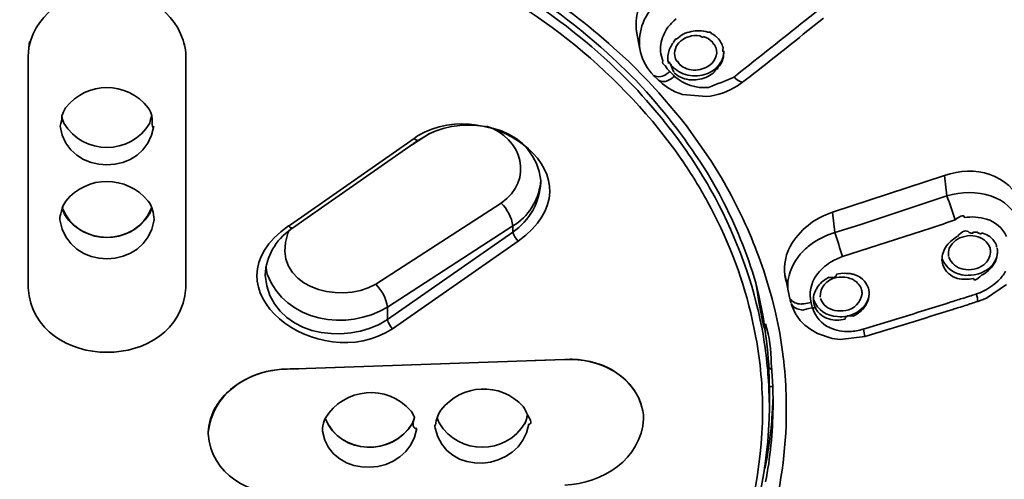
# Model space of a CAD drawing. Units: inches. Extents: x 32 to 172, y 22 to 268.
# Drawn here: x 82 to 91, y 227 to 231 of the extents above; entities that cross this region are included whole.
import ezdxf

# ---------------------------------------------------------------- set-up
doc = ezdxf.new("R2010")
doc.units = ezdxf.units.IN
doc.header["$MEASUREMENT"] = 0
doc.layers.add('Layer 1', color=7, linetype='Continuous')

# ---------------------------------------------------------------- blocks, each defined once
blk = doc.blocks.new('block 4')
at = {"layer": 'Layer 1', "color": 7, "lineweight": 35, "true_color": 0xffffff}
for points in [[(89.5148, 230.9368), (89.6988, 231.083)], [(88.3204, 230.934), (88.3421, 230.9532)], [(89.4983, 230.8122), (89.6816, 230.9583)], [(87.983, 230.8365), (88.0131, 230.6769)], [(87.911, 230.5658), (87.7744, 230.6905)], [(82.4519, 228.508), (82.4519, 230.6119)], [(83.8849, 230.6119), (83.8849, 228.508)], [(88.0884, 230.3871), (87.911, 230.5658)], [(87.9933, 230.3003), (87.9015, 230.3952)], [(88.03, 230.3356), (87.9718, 230.3978)], [(88.1864, 230.2815), (88.0884, 230.3871)], [(88.1153, 230.4629), (88.1397, 230.436)], [(88.1823, 230.3952), (88.2172, 230.3627)], [(88.034, 230.2543), (87.9933, 230.3003)], [(88.2172, 230.3627), (88.2727, 230.3222)], [(88.2727, 230.3222), (88.334, 230.2895)], [(88.9007, 230.3437), (88.9459, 230.3763)], [(88.0739, 230.2111), (88.034, 230.2543)], [(88.0739, 230.2111), (88.2238, 230.035)], [(88.1864, 230.2815), (88.3905, 230.0378)], [(88.334, 230.2895), (88.4009, 230.2653)], [(88.4009, 230.2653), (88.6184, 230.2464)], [(88.2348, 230.0214), (88.2238, 230.035)], [(88.3905, 230.0378), (88.4358, 229.9809)], [(88.3308, 229.7617), (88.1831, 229.9539)], [(88.2348, 230.0214), (88.2915, 229.9484)], [(88.4358, 229.9809), (88.6565, 229.6669)], [(85.9607, 229.8671), (84.8355, 229.0819)], [(85.8939, 229.778), (86.0999, 229.9105)], [(85.9914, 229.889), (85.9607, 229.8671)], [(85.981, 229.8375), (85.9964, 229.8483)], [(85.9964, 229.8483), (86.1026, 229.9105)], [(86.1026, 229.9105), (86.1524, 229.9322)], [(84.9897, 229.1441), (85.981, 229.8375)], [(88.3308, 229.7617), (88.3966, 229.6669)], [(87.11, 229.4583), (87.1114, 229.4854)], [(88.7321, 229.3662), (88.6231, 229.5558)], [(89.7643, 229.1956), (90.783, 229.5288)], [(90.783, 229.5288), (90.8031, 229.3446)], [(87.111, 229.4826), (87.1117, 229.4666)], [(88.6966, 229.3284), (88.6462, 229.4177)], [(88.7321, 229.3662), (88.7521, 229.3284)], [(90.0113, 229.0819), (90.8031, 229.3446)], [(86.751, 229.2795), (85.6112, 228.543)], [(82.7397, 229.1254), (82.7413, 229.1524)], [(84.8559, 229.0521), (84.9897, 229.1441)], [(89.7643, 229.1956), (89.7841, 229.0115)], [(84.8409, 229.0413), (84.8559, 229.0521)], [(86.8588, 229.0713), (85.7187, 228.3347)], [(86.8588, 229.0713), (86.8588, 229.0143)], [(90.0113, 229.0819), (89.7841, 229.0115)], [(89.8545, 228.7922), (90.6574, 229.0521)], [(84.8116, 229.006), (84.8236, 229.0306)], [(85.7187, 228.2208), (86.8588, 229.0143)], [(86.9066, 228.9331), (85.765, 228.137)], [(89.3634, 228.8544), (89.3779, 228.8844)], [(89.3271, 228.6975), (89.3295, 228.73)], [(90.7654, 228.719), (90.7596, 228.7488)], [(89.2148, 228.4103), (89.1409, 228.6623)], [(89.3324, 228.6217), (89.3655, 228.4537)], [(91.2935, 228.5971), (91.3061, 228.6134)], [(90.0903, 228.5052), (90.0962, 228.4725)], [(91.1628, 228.4158), (91.3457, 228.5406)], [(89.1333, 228.2453), (89.0913, 228.4537)], [(89.3655, 228.4537), (89.3734, 228.4212)], [(91.0841, 228.386), (91.1628, 228.4158)], [(85.7187, 228.3347), (85.7187, 228.2208)], [(89.2394, 228.3101), (89.2148, 228.4103)], [(89.3882, 228.3671), (89.4006, 228.3318)], [(89.4006, 228.3318), (89.4285, 228.2723)], [(89.596, 228.3535), (89.5901, 228.3835)], [(89.068, 228.0584), (89.0213, 228.2803)], [(89.1645, 228.0286), (89.1333, 228.2453)], [(89.4285, 228.2723), (89.4707, 228.2126)], [(89.4707, 228.2126), (89.5123, 228.1695)], [(89.5123, 228.1695), (89.5658, 228.1289)], [(89.5658, 228.1289), (89.6261, 228.0935)], [(89.6261, 228.0935), (89.762, 228.0476)], [(89.8347, 228.0395), (90.058, 228.0665)], [(89.762, 228.0476), (89.8347, 228.0395)], [(84.8061, 227.7714), (87.33, 227.8579)], [(87.0571, 227.8472), (87.33, 227.8579)], [(87.3799, 227.8607), (87.33, 227.8579)], [(87.3799, 227.8607), (87.3987, 227.8607)], [(89.2067, 227.8228), (89.2087, 227.8012)], [(89.2206, 227.6118), (89.2087, 227.8012)], [(84.8061, 227.7714), (84.7565, 227.7687)], [(89.2236, 227.6118), (89.1898, 227.6118)], [(89.2206, 227.6118), (89.2215, 227.5926)], [(89.3397, 227.5954), (89.3386, 227.6224)], [(89.1898, 227.4219), (89.1858, 227.5899)], [(89.1898, 227.4219), (89.1898, 227.5899)], [(89.2229, 227.5249), (89.2155, 227.3625)], [(89.2236, 227.4653), (89.2215, 227.5926)], [(89.2236, 227.4653), (89.2236, 227.4219)], [(85.9314, 227.3921), (85.9343, 227.3895)], [(84.0895, 227.1809), (84.0898, 227.1973)]]:
    blk.add_lwpolyline(points, dxfattribs=at)
for points, knots in [([(69.7427, 230.8501), (72.3309, 239.7991), (84.378, 242.0645), (91.6251, 237.4187), (94.091, 235.8383), (95.7827, 233.6632), (96.5947, 230.8476)], [0, 0, 0, 0, 1, 1, 1, 2, 2, 2, 2]), ([(70.4516, 229.7668), (72.0969, 239.3349), (85.4656, 241.2058), (92.1588, 235.9151), (94.1309, 234.3567), (95.4564, 232.2516), (95.8848, 229.7696)], [0, 0, 0, 0, 1, 1, 1, 2, 2, 2, 2]), ([(70.4388, 229.6697), (71.8864, 238.7162), (84.1307, 241.0271), (90.9731, 236.7349), (93.3914, 235.218), (95.1612, 233.0311), (95.8085, 230.2273)], [0, 0, 0, 0, 1, 1, 1, 2, 2, 2, 2]), ([(96.681, 228.7597), (96.4221, 233.3575), (93.2712, 236.8773), (89.0367, 238.4729), (84.7909, 240.0723), (80.2129, 239.8029), (76.1043, 237.9524), (72.401, 236.2844), (69.8816, 232.8008), (69.6557, 228.7597)], [0, 0, 0, 0, 1, 1, 1, 2, 2, 2, 3, 3, 3, 3]), ([(70.3656, 229.778), (71.0693, 234.3004), (75.0416, 237.3137), (79.2502, 238.4187), (83.4108, 239.5109), (88.1604, 238.7992), (91.7033, 236.3253), (93.9435, 234.7614), (95.4929, 232.4704), (95.9708, 229.778)], [0, 0, 0, 0, 1, 1, 1, 2, 2, 2, 3, 3, 3, 3])]:
    blk.add_open_spline(points, degree=3, knots=knots, dxfattribs=at)
for points in [[(95.6227, 230.0325), (93.9707, 236.6401), (86.9978, 239.0888), (80.813, 238.3996)], [(70.5923, 230.0566), (71.986, 235.8709), (77.5833, 238.5644), (83.1679, 238.7596)], [(83.1679, 238.7596), (88.7531, 238.5646), (94.3507, 235.8712), (95.7444, 230.0566)], [(87.9015, 230.3952), (87.3432, 230.9578), (86.6637, 231.3914), (85.9331, 231.6949)], [(87.7744, 230.6905), (87.3053, 231.1147), (86.7607, 231.4461), (86.187, 231.7085)], [(88.1831, 229.9539), (87.5808, 230.6963), (86.7768, 231.2487), (85.8975, 231.6138)], [(82.4591, 230.6956), (82.6102, 231.3802), (83.7269, 231.3805), (83.8775, 230.6956)], [(86.7801, 231.3295), (87.1363, 231.1221), (87.4688, 230.8725), (87.7714, 230.593)], [(87.985, 230.8257), (87.9688, 230.9177), (87.9814, 231.0134), (88.021, 231.0992)], [(88.0123, 230.6796), (87.9933, 230.8464), (88.0531, 230.999), (88.1802, 231.1101)], [(88.3204, 230.934), (88.3073, 230.9203), (88.2944, 230.9065), (88.2811, 230.8923)], [(89.5148, 230.9368), (89.3076, 230.7723), (89.1002, 230.608), (88.8927, 230.444)], [(88.2076, 230.7418), (88.2203, 230.7973), (88.2451, 230.8491), (88.2811, 230.8934)], [(88.4789, 230.8365), (88.4288, 230.8295), (88.384, 230.8062), (88.3444, 230.7671)], [(88.4789, 230.8365), (88.5283, 230.8496), (88.5809, 230.8477), (88.6296, 230.8314)], [(88.663, 230.8178), (88.6636, 230.8302), (88.6522, 230.835), (88.6296, 230.8321)], [(82.4658, 230.7282), (82.4658, 230.7694), (82.4613, 230.7308), (82.4519, 230.6121)], [(88.2212, 230.5713), (88.1997, 230.6255), (88.1948, 230.6848), (88.2076, 230.7418)], [(88.2724, 230.6443), (88.2805, 230.6789), (88.2961, 230.7113), (88.3189, 230.739)], [(88.3444, 230.7664), (88.3444, 230.7792), (88.3359, 230.7702), (88.3189, 230.7399)], [(88.3998, 230.7635), (88.349, 230.7294), (88.3242, 230.6781), (88.3296, 230.6173)], [(88.4586, 230.7905), (88.4381, 230.7861), (88.4167, 230.7764), (88.3998, 230.7635)], [(88.5576, 230.7986), (88.5247, 230.8042), (88.491, 230.8014), (88.4586, 230.7905)], [(88.5893, 230.7931), (88.5902, 230.7811), (88.5795, 230.7828), (88.5576, 230.7985)], [(88.6689, 230.7446), (88.6465, 230.7668), (88.6195, 230.7833), (88.5893, 230.7931)], [(88.663, 230.8178), (88.6789, 230.8117), (88.6937, 230.8024), (88.7064, 230.7905)], [(88.6884, 230.723), (88.6884, 230.712), (88.6822, 230.7196), (88.6689, 230.7458)], [(88.7194, 230.7797), (88.7152, 230.7838), (88.7109, 230.788), (88.7064, 230.7919)], [(88.7194, 230.7797), (88.7424, 230.7549), (88.7593, 230.7253), (88.769, 230.6932)], [(89.4983, 230.8122), (89.315, 230.6655), (89.1311, 230.5201), (88.9459, 230.3763)], [(83.8849, 230.6119), (83.8849, 230.6515), (83.8802, 230.6912), (83.8709, 230.7304)], [(88.0123, 230.6796), (88.0271, 230.5995), (88.0627, 230.5251), (88.1153, 230.4629)], [(88.7109, 230.6443), (88.7116, 230.6724), (88.7035, 230.6996), (88.6884, 230.723)], [(88.7748, 230.6632), (88.7767, 230.6195), (88.7641, 230.5769), (88.738, 230.5415)], [(88.7752, 230.6579), (88.7772, 230.6119), (88.7657, 230.567), (88.7407, 230.5279)], [(88.7752, 230.6579), (88.7681, 230.6472), (88.766, 230.6589), (88.769, 230.6934)], [(87.7714, 230.593), (87.839, 230.5285), (87.9058, 230.4638), (87.9718, 230.3978)], [(88.2212, 230.5713), (88.2159, 230.5556), (88.2233, 230.5409), (88.2431, 230.5272)], [(88.2724, 230.6443), (88.2668, 230.6233), (88.2658, 230.6049), (88.2672, 230.5844)], [(88.2737, 230.5468), (88.2705, 230.5592), (88.2684, 230.572), (88.2672, 230.5849)], [(88.2737, 230.5468), (88.2737, 230.5785), (88.2892, 230.5518), (88.3209, 230.4669)], [(88.3296, 230.6173), (88.3333, 230.599), (88.3404, 230.5814), (88.3502, 230.5658)], [(88.3502, 230.5658), (88.3502, 230.5766), (88.3564, 230.569), (88.3697, 230.543)], [(88.5802, 230.4982), (88.6524, 230.518), (88.6996, 230.5704), (88.7109, 230.6443)], [(88.2856, 230.4738), (88.2687, 230.4888), (88.2539, 230.5075), (88.2431, 230.5279)], [(88.2617, 230.4548), (88.2701, 230.4608), (88.2775, 230.4667), (88.2856, 230.4738)], [(88.3285, 230.4304), (88.3142, 230.4445), (88.2999, 230.459), (88.2856, 230.4738)], [(88.2944, 230.5415), (88.2944, 230.5279), (88.3029, 230.5175), (88.3197, 230.5099)], [(88.4686, 230.4385), (88.4127, 230.4455), (88.3609, 230.47), (88.3194, 230.5087)], [(88.3697, 230.5415), (88.3855, 230.528), (88.4024, 230.5161), (88.4207, 230.5062)], [(88.4207, 230.5062), (88.4715, 230.4846), (88.5276, 230.4817), (88.5802, 230.4982)], [(88.6925, 230.471), (88.6539, 230.4374), (88.6072, 230.414), (88.5574, 230.4035)], [(88.738, 230.5415), (88.7132, 230.5077), (88.6804, 230.4812), (88.6425, 230.4629)], [(88.6925, 230.471), (88.6925, 230.4836), (88.7014, 230.4925), (88.719, 230.4981)], [(88.719, 230.4982), (88.719, 230.5108), (88.7263, 230.521), (88.7409, 230.5285)], [(82.7926, 230.1434), (82.9879, 230.3906), (83.3479, 230.3907), (83.5445, 230.1434)], [(88.1828, 230.3952), (88.1687, 230.4081), (88.1542, 230.4224), (88.1397, 230.436)], [(88.1409, 230.4385), (88.1805, 230.4183), (88.2236, 230.4257), (88.2617, 230.4548)], [(88.1835, 230.3952), (88.214, 230.3766), (88.2489, 230.3783), (88.2799, 230.3978)], [(88.2799, 230.3978), (88.297, 230.4076), (88.313, 230.4183), (88.3285, 230.4304)], [(88.4822, 230.3978), (88.4231, 230.4), (88.3668, 230.4228), (88.323, 230.4629)], [(88.637, 230.3303), (88.522, 230.3189), (88.4136, 230.3537), (88.3285, 230.4304)], [(88.5576, 230.4385), (88.5287, 230.4345), (88.4975, 230.4345), (88.4686, 230.4385)], [(88.5574, 230.4035), (88.5332, 230.3985), (88.5078, 230.3964), (88.4822, 230.3978)], [(88.6425, 230.4629), (88.6155, 230.4509), (88.5871, 230.4426), (88.5576, 230.4385)], [(88.637, 230.3303), (88.7152, 230.3596), (88.7924, 230.3909), (88.8687, 230.4242)], [(88.8927, 230.444), (88.8849, 230.4379), (88.877, 230.4316), (88.8687, 230.425)], [(88.9452, 230.3763), (88.9192, 230.3806), (88.889, 230.4), (88.8687, 230.425)], [(88.03, 230.3356), (88.2543, 230.0943), (88.4472, 229.8342), (88.6231, 229.5558)], [(88.6184, 230.2464), (88.7185, 230.2566), (88.8153, 230.2901), (88.9007, 230.3437)], [(85.9915, 229.889), (86.6695, 230.2905), (87.6982, 229.4967), (86.9066, 228.9331)], [(82.7588, 230.0729), (82.768, 230.0981), (82.779, 230.1212), (82.7926, 230.1434)], [(83.5445, 230.1434), (83.5581, 230.1213), (83.5691, 230.0977), (83.577, 230.0729)], [(82.7588, 230.0729), (82.7588, 230.0405), (82.7537, 230.0085), (82.7435, 229.977)], [(82.7588, 230.0729), (82.7588, 230.0498), (82.765, 230.0275), (82.7773, 230.0061)], [(83.5596, 230.0052), (83.5596, 230.0287), (83.5655, 230.0509), (83.5779, 230.0726)], [(83.5936, 229.978), (83.5832, 229.9468), (83.5782, 229.978), (83.5779, 230.071)], [(86.1524, 229.9322), (86.5259, 230.0793), (87.0669, 229.9394), (87.111, 229.4826)], [(83.5936, 229.978), (83.5269, 229.5086), (82.8096, 229.5078), (82.743, 229.978)], [(83.5596, 230.0052), (83.3796, 229.7109), (82.9573, 229.7095), (82.7773, 230.0052)], [(86.6177, 229.978), (86.945, 229.8738), (87.0545, 229.4849), (86.751, 229.2795)], [(88.6462, 229.4177), (88.5409, 229.6034), (88.4226, 229.7808), (88.2915, 229.9494)], [(85.9607, 229.8671), (85.9703, 229.8561), (85.9824, 229.8492), (85.9964, 229.8483)], [(88.6279, 229.2904), (88.5574, 229.4199), (88.4798, 229.5458), (88.3962, 229.6674)], [(88.6565, 229.6669), (88.7921, 229.4568), (88.9092, 229.2347), (89.0098, 229.006)], [(90.783, 229.5288), (91.0555, 229.6268), (91.3721, 229.545), (91.4837, 229.2635)], [(82.7935, 229.2957), (82.9905, 229.5365), (83.3457, 229.5345), (83.544, 229.2957)], [(87.1117, 229.4666), (87.1009, 229.2814), (87.0111, 229.1219), (86.8588, 229.0143)], [(87.11, 229.4583), (87.0879, 229.2955), (86.9991, 229.1591), (86.8588, 229.0713)], [(89.123, 228.137), (89.0432, 228.5538), (88.8968, 228.9543), (88.6966, 229.3284)], [(88.7521, 229.3284), (88.8827, 229.0814), (88.9877, 228.8218), (89.0665, 228.5538)], [(90.8031, 229.3446), (90.9363, 229.3848), (91.0762, 229.3839), (91.2084, 229.3421)], [(90.8031, 229.3446), (90.8309, 229.2733), (90.8557, 229.2011), (90.8784, 229.1279)], [(91.2084, 229.3421), (91.3227, 229.3017), (91.4141, 229.2194), (91.467, 229.1092)], [(82.7618, 229.2361), (82.7728, 229.2642), (82.7662, 229.2361), (82.7413, 229.1526)], [(82.7618, 229.2361), (82.7702, 229.2571), (82.7805, 229.2773), (82.7935, 229.2957)], [(83.5741, 229.2361), (83.4332, 228.877), (82.9035, 228.877), (82.7624, 229.2361)], [(82.7809, 229.1794), (82.7728, 229.1979), (82.7669, 229.2165), (82.7624, 229.2361)], [(83.575, 229.2361), (83.5708, 229.258), (83.5605, 229.2778), (83.544, 229.2955)], [(83.5741, 229.2361), (83.5701, 229.2167), (83.5639, 229.1979), (83.5559, 229.1794)], [(83.575, 229.2361), (83.586, 229.2094), (83.5929, 229.1812), (83.5956, 229.1524)], [(86.751, 229.2795), (86.8089, 229.2232), (86.8466, 229.1503), (86.8588, 229.0713)], [(89.0213, 228.2803), (88.9352, 228.6325), (88.8024, 228.9729), (88.6279, 229.2904)], [(83.5529, 229.1739), (83.371, 228.8976), (82.9645, 228.8957), (82.7838, 229.1739)], [(83.597, 229.1254), (83.597, 229.1142), (83.5965, 229.1231), (83.5956, 229.1515)], [(89.3779, 228.8844), (89.464, 229.0342), (89.5989, 229.1428), (89.7643, 229.1956)], [(90.6574, 229.0521), (90.7316, 229.0756), (90.8055, 229.1009), (90.8784, 229.1279)], [(90.9619, 229.1469), (90.9619, 229.1758), (90.9344, 229.1691), (90.8784, 229.1267)], [(90.9619, 229.1469), (91.0291, 229.1579), (91.098, 229.1533), (91.1631, 229.1335)], [(91.1631, 229.1335), (91.2444, 229.1081), (91.3087, 229.053), (91.3457, 228.9765)], [(83.597, 229.1254), (83.529, 228.6568), (82.8121, 228.6539), (82.7397, 229.1254)], [(85.765, 228.137), (85.09, 227.6967), (84.0115, 228.507), (84.8193, 229.0713)], [(84.6071, 228.6243), (84.6169, 228.7955), (84.6995, 228.9424), (84.8409, 229.0413)], [(84.8193, 229.0713), (84.8243, 229.0747), (84.8302, 229.0785), (84.8355, 229.0819)], [(84.8193, 229.0713), (84.8288, 229.0592), (84.8409, 229.0527), (84.8553, 229.0521)], [(91.0074, 229.0115), (90.9806, 229.0387), (90.9446, 229.0265), (90.8994, 228.9751)], [(85.6112, 228.543), (85.2703, 228.3406), (84.6488, 228.5312), (84.8116, 229.006)], [(86.9066, 228.9331), (86.8842, 228.956), (86.8676, 228.9836), (86.8588, 229.0143)], [(89.0098, 229.006), (89.0553, 228.8923), (89.099, 228.7774), (89.1409, 228.6623)], [(89.5917, 228.9221), (89.6514, 228.9602), (89.7164, 228.9903), (89.7841, 229.0115)], [(89.7841, 229.0115), (89.8087, 228.9388), (89.8321, 228.8656), (89.8545, 228.7922)], [(90.8255, 228.8682), (90.8536, 228.9257), (90.9032, 228.9638), (90.9661, 228.9765)], [(90.8367, 228.9304), (90.8557, 228.9476), (90.8763, 228.9633), (90.8984, 228.9765)], [(90.9661, 228.9765), (90.9986, 228.9841), (91.0317, 228.985), (91.0651, 228.9791)], [(91.0451, 229.017), (91.046, 229.0027), (91.0331, 229.001), (91.0071, 229.0115)], [(91.0827, 229.0143), (91.0806, 229.0144), (91.0555, 229.0158), (91.0451, 229.0158)], [(91.0651, 228.9791), (91.1268, 228.9657), (91.1735, 228.9266), (91.1959, 228.8682)], [(91.1187, 229.0089), (91.1196, 228.995), (91.1073, 228.9963), (91.0827, 229.013)], [(91.1187, 229.0089), (91.1411, 229.0006), (91.1606, 228.9922), (91.1823, 228.9817)], [(91.1823, 228.9817), (91.211, 228.9622), (91.2346, 228.935), (91.2503, 228.9033)], [(89.4962, 228.8408), (89.5255, 228.8715), (89.557, 228.8982), (89.5917, 228.9221)], [(90.7647, 228.8112), (90.7764, 228.8572), (90.8014, 228.8983), (90.8367, 228.9304)], [(90.8193, 228.795), (90.8147, 228.8194), (90.8167, 228.8446), (90.8255, 228.8682)], [(91.1959, 228.8682), (91.1991, 228.8566), (91.2007, 228.8448), (91.2002, 228.8327)], [(91.2575, 228.8816), (91.2575, 228.8739), (91.2553, 228.8806), (91.2503, 228.9014)], [(91.2634, 228.8544), (91.2634, 228.8466), (91.2627, 228.8515), (91.2606, 228.8687)], [(89.3419, 228.7922), (89.3378, 228.7712), (89.3338, 228.7505), (89.3298, 228.7295)], [(89.3634, 228.8544), (89.3555, 228.8341), (89.3481, 228.8132), (89.3419, 228.7922)], [(89.362, 228.5838), (89.3789, 228.6816), (89.4251, 228.7707), (89.4962, 228.8408)], [(89.7458, 228.7409), (89.7796, 228.7621), (89.8168, 228.7795), (89.8545, 228.7922)], [(90.7596, 228.7488), (90.7577, 228.7698), (90.7596, 228.7908), (90.7647, 228.8112)], [(90.9766, 228.6217), (90.8767, 228.6279), (90.7985, 228.682), (90.7596, 228.7733)], [(90.952, 228.6785), (90.8903, 228.6899), (90.844, 228.7283), (90.8216, 228.7867)], [(91.2002, 228.8327), (91.1972, 228.7869), (91.1759, 228.7471), (91.1394, 228.719)], [(91.2634, 228.8544), (91.2672, 228.7953), (91.2479, 228.7395), (91.209, 228.6947)], [(91.2631, 228.8518), (91.266, 228.8134), (91.2569, 228.7757), (91.2362, 228.7436)], [(84.6121, 228.6918), (84.6121, 228.7121), (84.6166, 228.6927), (84.6254, 228.6334)], [(89.3271, 228.6975), (89.3266, 228.657), (89.33, 228.6162), (89.341, 228.5769)], [(89.6196, 228.6243), (89.6349, 228.6461), (89.6544, 228.668), (89.675, 228.6866)], [(89.675, 228.6866), (89.696, 228.7076), (89.7202, 228.7262), (89.7458, 228.7409)], [(90.9006, 228.5945), (90.8362, 228.6129), (90.7881, 228.6565), (90.7654, 228.719)], [(91.1394, 228.719), (91.1134, 228.6992), (91.0836, 228.6856), (91.0513, 228.6785)], [(91.2362, 228.7436), (91.1966, 228.6835), (91.1366, 228.6436), (91.0658, 228.6298)], [(91.209, 228.6947), (91.1842, 228.6653), (91.1535, 228.6417), (91.1196, 228.6243)], [(85.7187, 228.2208), (85.329, 227.9652), (84.644, 228.0801), (84.6071, 228.6243)], [(85.7187, 228.3347), (85.3521, 228.1087), (84.7883, 228.2005), (84.6254, 228.6325)], [(89.5688, 228.3724), (89.5483, 228.4613), (89.5662, 228.5502), (89.6196, 228.6243)], [(89.7984, 228.6027), (89.7055, 228.5805), (89.6521, 228.5175), (89.6518, 228.4239)], [(89.668, 228.5619), (89.6878, 228.5776), (89.7081, 228.5921), (89.7293, 228.6053)], [(89.801, 228.6325), (89.801, 228.6067), (89.7772, 228.5971), (89.7293, 228.6041)], [(89.8976, 228.6027), (89.8711, 228.6072), (89.8292, 228.6076), (89.8003, 228.6014)], [(89.801, 228.6325), (89.8256, 228.6393), (89.8509, 228.642), (89.8769, 228.6405)], [(89.9141, 228.6405), (89.9077, 228.6351), (89.8895, 228.6415), (89.8766, 228.6415)], [(89.9456, 228.5864), (89.9298, 228.5926), (89.9136, 228.5981), (89.8976, 228.6027)], [(89.9501, 228.6325), (89.9381, 228.6348), (89.9262, 228.6372), (89.9141, 228.6396)], [(89.9501, 228.6325), (90.0171, 228.6148), (90.0667, 228.5702), (90.0903, 228.5052)], [(90.9718, 228.5864), (90.9475, 228.5857), (90.9237, 228.5883), (90.9006, 228.5945)], [(91.0513, 228.6785), (91.0188, 228.6709), (90.9847, 228.6709), (90.952, 228.6785)], [(91.0467, 228.5945), (91.0221, 228.5886), (90.9976, 228.586), (90.9718, 228.5864)], [(90.9766, 228.6217), (90.998, 228.6219), (91.0548, 228.627), (91.0655, 228.6296)], [(91.0467, 228.5945), (91.0467, 228.5685), (91.071, 228.5776), (91.1196, 228.6225)], [(91.2935, 228.5971), (91.2338, 228.5302), (91.1573, 228.4806), (91.0713, 228.4537)], [(91.3376, 228.6596), (91.3282, 228.6434), (91.3178, 228.6281), (91.3061, 228.6134)], [(83.8849, 228.508), (83.8313, 227.7282), (82.5051, 227.7287), (82.4519, 228.508)], [(85.6112, 228.543), (85.6684, 228.4865), (85.7059, 228.4136), (85.7187, 228.3347)], [(89.0671, 228.5538), (89.0759, 228.5206), (89.084, 228.4872), (89.0913, 228.4537)], [(89.156, 228.1829), (89.156, 228.0532), (89.1267, 228.1764), (89.0671, 228.5526)], [(89.3565, 228.5242), (89.3519, 228.5414), (89.3465, 228.5585), (89.341, 228.5755)], [(89.362, 228.5838), (89.3555, 228.5741), (89.3543, 228.5628), (89.3588, 228.5497)], [(89.3588, 228.5485), (89.3569, 228.5182), (89.3588, 228.4842), (89.3655, 228.4543)], [(89.6054, 228.4754), (89.6099, 228.4856), (89.6154, 228.4958), (89.6216, 228.5052)], [(89.6216, 228.5052), (89.6346, 228.5261), (89.6501, 228.5452), (89.668, 228.5619)], [(89.957, 228.5783), (89.9541, 228.5824), (89.9505, 228.585), (89.9456, 228.5864)], [(90.0278, 228.4916), (90.0166, 228.529), (89.9915, 228.5597), (89.957, 228.5783)], [(89.3874, 228.3724), (89.382, 228.3903), (89.3767, 228.4086), (89.372, 228.4267)], [(89.5901, 228.3835), (89.5886, 228.4043), (89.5905, 228.4253), (89.5953, 228.4456)], [(89.5953, 228.4456), (89.5982, 228.4558), (89.6015, 228.4658), (89.6054, 228.4754)], [(89.654, 228.4133), (89.6766, 228.3547), (89.7231, 228.3156), (89.7848, 228.3021)], [(89.884, 228.3021), (89.9648, 228.3197), (90.018, 228.3735), (90.0323, 228.4537)], [(90.0323, 228.4537), (90.0332, 228.4665), (90.0316, 228.4792), (90.0278, 228.4916)], [(90.0959, 228.4725), (90.0984, 228.4155), (90.0793, 228.3614), (90.0411, 228.3185)], [(90.0959, 228.4725), (90.0984, 228.4205), (90.0803, 228.3724), (90.0443, 228.3347)], [(90.6292, 220.4115), (93.4765, 222.1859), (95.7594, 224.9899), (95.766, 228.4971)], [(90.9571, 228.4158), (90.9189, 228.4048), (90.8812, 228.3933), (90.8433, 228.3805)], [(90.8624, 220.5116), (93.7656, 222.2414), (95.7758, 225.0653), (95.9598, 228.4889)], [(91.0257, 228.4374), (91.0023, 228.4317), (90.9795, 228.4245), (90.9571, 228.4158)], [(91.0713, 228.4537), (91.0563, 228.4484), (91.0408, 228.4431), (91.0257, 228.4374)], [(91.0841, 228.3835), (91.0839, 228.4045), (91.0787, 228.4313), (91.0713, 228.4537)], [(89.3786, 228.4103), (89.4024, 228.3781), (89.438, 228.3612), (89.4792, 228.3614)], [(89.3887, 228.3671), (89.3994, 228.3428), (89.418, 228.3259), (89.4425, 228.3185)], [(89.4792, 228.3614), (89.4995, 228.3636), (89.5836, 228.3788), (89.567, 228.374)], [(89.4947, 228.3073), (89.4995, 228.3085), (89.678, 228.3506), (89.582, 228.3208)], [(89.5843, 228.3209), (89.5787, 228.3383), (89.5736, 228.355), (89.5688, 228.3724)], [(89.809, 228.2479), (89.7085, 228.2531), (89.6306, 228.307), (89.5918, 228.3996)], [(89.7315, 228.2262), (89.6666, 228.2448), (89.6184, 228.2896), (89.596, 228.3535)], [(90.0443, 228.3347), (90.0051, 228.293), (89.9541, 228.2646), (89.8979, 228.2534)], [(90.0426, 228.1342), (90.3108, 228.2126), (90.5768, 228.2973), (90.8433, 228.3805)], [(90.9702, 228.3481), (90.9325, 228.3359), (90.8946, 228.3244), (90.8569, 228.3128)], [(91.0841, 228.386), (91.0464, 228.3731), (91.0083, 228.3605), (90.9702, 228.3481)], [(89.3386, 227.6224), (89.3257, 227.8551), (89.2926, 228.0849), (89.2397, 228.3118)], [(89.4425, 228.3185), (89.4594, 228.3125), (89.4768, 228.3089), (89.4947, 228.3073)], [(89.7374, 228.1478), (89.6633, 228.1823), (89.6092, 228.2432), (89.5843, 228.3209)], [(89.7848, 228.3021), (89.8178, 228.2973), (89.8509, 228.2973), (89.884, 228.3021)], [(89.809, 228.2479), (89.8344, 228.2432), (89.8714, 228.2467), (89.8979, 228.2524)], [(89.8781, 228.2238), (89.8776, 228.25), (89.9021, 228.2591), (89.9508, 228.251)], [(90.0411, 228.3185), (90.0154, 228.2901), (89.9849, 228.2672), (89.9508, 228.2506)], [(90.058, 228.0665), (90.3253, 228.1451), (90.5909, 228.2296), (90.8569, 228.3128)], [(85.765, 228.137), (85.7419, 228.1602), (85.7261, 228.1892), (85.7187, 228.2208)], [(89.2067, 227.8228), (89.2067, 227.9433), (89.1898, 228.0631), (89.156, 228.1812)], [(89.8028, 228.2153), (89.7782, 228.216), (89.7548, 228.2195), (89.7315, 228.2262)], [(89.9207, 228.1125), (89.8575, 228.1097), (89.7946, 228.122), (89.7374, 228.1478)], [(89.8781, 228.2238), (89.8535, 228.2174), (89.8285, 228.2146), (89.8028, 228.2153)], [(89.1285, 227.3814), (89.1285, 227.6071), (89.1083, 227.8365), (89.068, 228.0588)], [(89.1858, 227.5899), (89.1777, 227.7732), (89.1567, 227.9559), (89.123, 228.1363)], [(90.0426, 228.1342), (90.0047, 228.1215), (89.9617, 228.1139), (89.9207, 228.1125)], [(90.058, 228.0665), (90.0547, 228.0872), (90.0493, 228.1125), (90.0426, 228.1342)], [(89.1898, 227.5899), (89.1898, 227.7382), (89.1814, 227.8813), (89.1645, 228.0286)], [(87.33, 227.8579), (87.6429, 227.8748), (87.968, 227.7149), (88.0409, 227.3921)], [(87.3987, 227.8607), (87.6901, 227.8517), (87.9745, 227.6894), (88.0409, 227.3921)], [(84.0898, 227.1973), (84.1239, 227.5365), (84.4321, 227.7447), (84.7565, 227.7687)], [(84.4402, 227.6819), (84.5537, 227.7394), (84.6793, 227.7701), (84.8061, 227.7714)], [(84.8061, 227.7714), (84.8412, 227.774), (84.8762, 227.7749), (84.9117, 227.7742)], [(89.2096, 227.7659), (89.2022, 227.7737), (89.1938, 227.7792), (89.1839, 227.7821)], [(84.1472, 227.4085), (84.214, 227.5284), (84.316, 227.6233), (84.4402, 227.6819)], [(85.152, 227.3218), (85.3206, 227.6028), (85.7147, 227.639), (85.9314, 227.3921)], [(86.202, 227.3976), (86.3941, 227.6362), (86.7445, 227.6586), (86.9524, 227.4302)], [(89.2446, 226.5202), (89.3245, 226.8709), (89.3565, 227.2343), (89.3397, 227.5947)], [(86.9524, 227.4302), (86.9677, 227.4066), (86.9806, 227.3809), (86.9898, 227.3542)], [(84.0898, 227.1973), (84.0928, 227.271), (84.1128, 227.3434), (84.1472, 227.4085)], [(85.9343, 227.3895), (85.9457, 227.3715), (85.9554, 227.3525), (85.9636, 227.3327)], [(86.1547, 227.2622), (86.1566, 227.2883), (86.1628, 227.3139), (86.1722, 227.338)], [(86.1722, 227.338), (86.1808, 227.3584), (86.1907, 227.3785), (86.202, 227.3976)], [(86.1722, 227.338), (86.1722, 227.3182), (86.1779, 227.2993), (86.1888, 227.2812)], [(86.9706, 227.2812), (86.9789, 227.3048), (86.9851, 227.3289), (86.9898, 227.3535)], [(87.003, 227.2703), (87.0318, 227.2702), (87.0273, 227.2981), (86.9898, 227.3539)], [(89.1898, 227.4219), (89.1793, 226.3167), (88.7052, 225.2879), (87.9506, 224.4922)], [(88.0243, 224.6221), (88.7039, 225.3823), (89.12, 226.357), (89.1285, 227.3814)], [(88.0469, 227.3191), (88.0469, 227.3432), (88.045, 227.3672), (88.0409, 227.3911)], [(89.1495, 226.8642), (89.1822, 227.0273), (89.2046, 227.1963), (89.2155, 227.3625)], [(89.156, 226.745), (89.1975, 226.9642), (89.2206, 227.1946), (89.2236, 227.42)], [(85.1277, 227.2324), (85.1309, 227.2635), (85.1392, 227.2936), (85.152, 227.3218)], [(85.9476, 227.2812), (85.7638, 226.9768), (85.2942, 226.9849), (85.152, 227.3218)], [(85.9435, 227.2731), (85.7547, 226.9729), (85.296, 226.9891), (85.152, 227.3218)], [(85.984, 227.2297), (85.949, 227.2295), (85.9424, 227.2638), (85.9636, 227.3322)], [(85.9633, 227.3355), (85.9597, 227.3139), (85.9526, 227.2927), (85.9435, 227.2731)], [(85.9476, 227.2812), (85.9476, 227.2626), (85.9526, 227.28), (85.9633, 227.3332)], [(86.1547, 227.2622), (86.1466, 227.2583), (86.1457, 227.2492), (86.1531, 227.2354)], [(87.003, 227.2703), (86.9326, 226.8295), (86.2387, 226.781), (86.1531, 227.2352)], [(86.9706, 227.2812), (86.7918, 226.9882), (86.3679, 226.9842), (86.1888, 227.2812)], [(86.9854, 227.3272), (86.981, 227.3082), (86.9751, 227.291), (86.967, 227.2731)], [(88.0469, 227.3191), (88.0235, 226.9527), (87.6731, 226.731), (87.33, 226.7152)], [(84.8061, 226.6285), (84.4681, 226.6172), (84.1122, 226.8185), (84.0895, 227.1809)], [(85.1277, 227.2324), (85.1275, 227.2235), (85.1266, 227.2145), (85.1263, 227.2056)], [(85.984, 227.2297), (85.9116, 226.7823), (85.2071, 226.7498), (85.1263, 227.2054)]]:
    blk.add_open_spline(points, degree=3, dxfattribs=at)

msp = doc.modelspace()

# ---------------------------------------------------------------- block references
at = {"layer": 'Layer 1'}
msp.add_blockref('block 4', (0, 0), dxfattribs=at)

doc.saveas('drawing.dxf')
